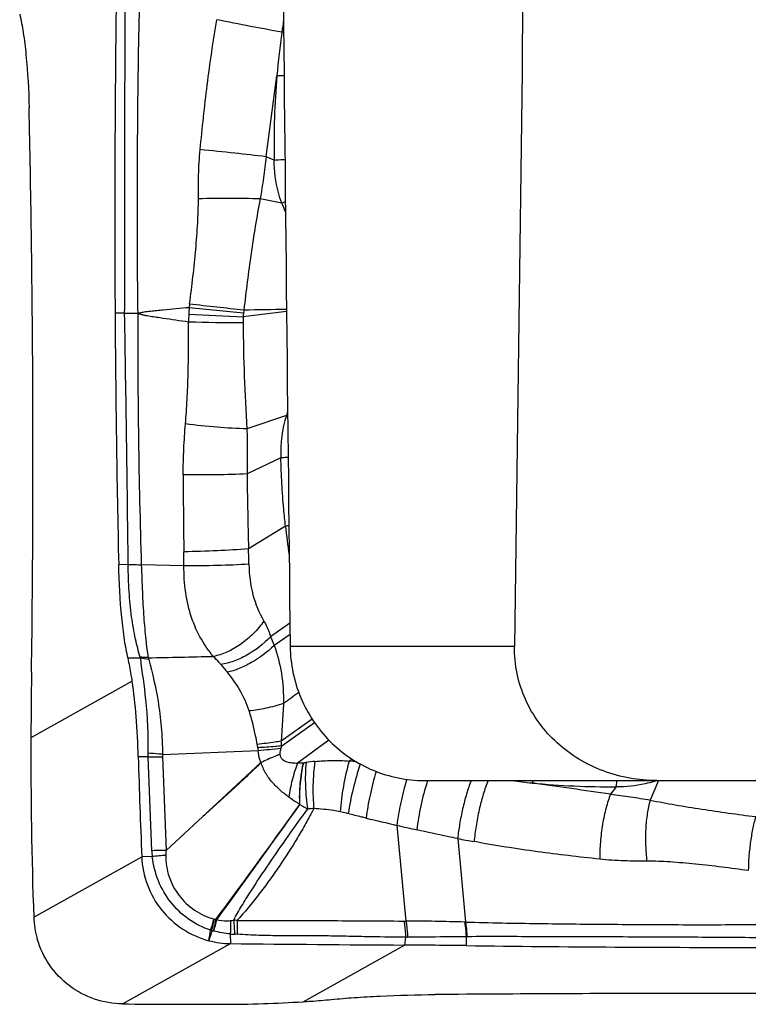
# Model space of a CAD drawing. Units: millimetres. Extents: x 0 to 594, y 0 to 420.
# Drawn here: x 182 to 189, y 100 to 108 of the extents above; entities that cross this region are included whole.
import ezdxf

# ---------------------------------------------------------------- set-up
doc = ezdxf.new("R2010")
doc.units = ezdxf.units.MM
doc.header["$LTSCALE"] = 32.67
doc.layers.add('607087453-000_CL', color=7, linetype='CONTINUOUS')
doc.layers.add('607087616-000_CL', color=7, linetype='CONTINUOUS')

msp = doc.modelspace()

# ---------------------------------------------------------------- linework, layer by layer
at = {"layer": '607087453-000_CL', "color": 9, "linetype": 'CONTINUOUS'}
for p, q in [((184.4967, 107.2034), (184.4237, 107.2331)), ((184.5645, 106.8182), (184.3709, 106.8545)), ((183.1584, 105.8321), (183.073, 105.8316)), ((184.6069, 104.9161), (184.2521, 104.7966)), ((184.5566, 104.5387), (184.2535, 104.3925)), ((184.5975, 103.9249), (184.2662, 103.7218)), ((183.1903, 103.5808), (183.1052, 103.5803)), ((183.6893, 103.5703), (183.3079, 103.5798)), ((184.6371, 103.0581), (184.4634, 102.9361)), ((184.6383, 102.9545), (184.4975, 102.8565)), ((183.2267, 102.5388), (182.3201, 102.0318)), ((184.8356, 102.1987), (184.5595, 101.9999)), ((184.5636, 101.9574), (184.8565, 102.1675)), ((184.9867, 102.0095), (184.7064, 101.805)), ((183.4011, 101.0199), (183.3677, 101.8595)), ((183.4973, 101.8606), (183.5306, 101.0224)), ((185.1944, 101.8396), (185.1675, 101.8231)), ((187.9358, 101.6483), (187.8601, 101.4731)), ((187.919, 101.6479), (187.8978, 101.6409)), ((187.5555, 101.5922), (187.5064, 101.525)), ((185.5944, 101.2471), (185.6756, 100.3903)), ((186.1388, 101.1288), (186.2073, 100.381)), ((182.3456, 100.4246), (183.3115, 100.9648)), ((183.4058, 100.967), (183.3115, 100.9648)), ((185.657, 100.3904), (185.6756, 100.3903)), ((184.1039, 100.2747), (184.1048, 100.1885)), ((185.6713, 100.2453), (185.6614, 100.1752)), ((185.6713, 100.2453), (185.69, 100.2453)), ((186.2138, 100.25), (186.2147, 100.1699)), ((183.1389, 99.6483), (184.1048, 100.1885)), ((184.7548, 99.6681), (185.6614, 100.1752))]:
    msp.add_line(p, q, dxfattribs=at)
at = {"layer": '607087453-000_CL', "color": 7, "linetype": 'CONTINUOUS'}
for p, q in [((183.2995, 102.7433), (183.1891, 102.7426)), ((183.4972, 101.8823), (184.3522, 101.9176)), ((183.3677, 101.8595), (183.2805, 101.859)), ((184.3779, 101.8085), (183.8588, 101.3269)), ((183.5306, 101.0224), (183.8588, 101.3269))]:
    msp.add_line(p, q, dxfattribs=at)
for centre, radius, start, end in [((322.7871, 106.7132), 139.7169, 179.212921, 180.361531), ((42.6218, 104.5379), 139.7169, 359.212921, 0.361531), ((247.4522, 101.7187), 65.1329, 179.208314, 179.724574), ((221.0613, 101.8426), 38.7417, 179.72029, 182.0977), ((275.9513, 104.6296), 92.7123, 181.712461, 182.265437), ((183.1469, 100.4544), 0.8019, 182.13068, 196.23863), ((184.1137, 100.9829), 0.7944, 255.26502, 269.3582), ((188.376, 507.0057), 406.8395, 269.398469, 269.617693), ((184.9848, -0.7062), 100.8836, 89.301472, 89.615699), ((188.916, 325.1502), 224.9965, 269.312074, 269.990627), ((188.1054, -125.255), 224.9965, 89.312074, 89.990627), ((183.9252, 189.1265), 89.4816, 269.496541, 270.064387)]:
    msp.add_arc(centre, radius, start, end, dxfattribs=at)
at = {"layer": '607087453-000_CL', "color": 9, "linetype": 'CONTINUOUS'}
for centre, radius, start, end in [((196.0118, 106.8238), 11.5479, 171.86726, 172.4123), ((195.7452, 106.8623), 11.2785, 172.42747, 174.42296), ((184.5564, 107.2433), 1.1053, 88.71983, 89.55062), ((109.589, 117.5508), 75.5425, 352.149862, 352.704829), ((192.0125, 107.348), 7.5173, 175.34289, 181.10245), ((185.7055, 103.6244), 3.3915, 109.0855, 109.65952), ((181.4641, 105.4394), 3.3931, 22.52283, 23.97668), ((185.2183, 105.7622), 1.4874, 175.28668, 177.67753), ((186.317, 105.5783), 2.5992, 172.52257, 173.23559), ((192.0306, 188.1263), 82.6591, 264.240709, 264.579444), ((188.0941, 142.785), 37.1247, 263.2644, 264.01862), ((183.7575, 142.3803), 36.5209, 270.73435, 271.33242), ((-177.891, 99.5862), 361.1034, 0.634042, 0.991079), ((250.7242, 105.6756), 67.4489, 179.867886, 181.780628), ((186.1476, 105.7247), 2.4175, 177.68138, 179.27507), ((185.6148, 140.7022), 34.9305, 266.91015, 267.70946), ((185.6722, 105.7615), 1.4539, 178.49932, 180.53625), ((188.9126, 69.0375), 37.0605, 96.67168, 97.27621), ((184.8286, 105.7626), 0.6109, 173.02019, 176.52871), ((185.8557, 105.637), 1.6457, 172.1257, 173.02453), ((184.1818, 119.4943), 13.7464, 268.1177, 270.15246), ((185.5975, 104.592), 1.0423, 161.88158, 182.92979), ((181.7647, 106.0389), 3.0559, 338.44401, 338.96814), ((184.4866, 104.1804), 0.7455, 79.95141, 80.7125), ((226.0994, 104.4077), 42.4168, 180.031, 180.96072), ((184.8648, 102.2902), 1.6564, 98.24022, 99.2858), ((191.0489, 104.6123), 6.488, 186.08227, 188.38481), ((177.7984, 103.5966), 5.8909, 359.74458, 0.97198), ((180.2021, 103.5241), 4.0688, 0.86645, 2.78463), ((183.2593, 102.2713), 0.4737, 75.85978, 85.13432), ((181.2513, 213.8292), 111.1022, 271.092409, 271.392703), ((194.9839, 111.6399), 14.1549, 219.23591, 219.6002), ((225.3751, 47.0178), 68.7342, 126.266273, 126.406814), ((183.7804, 101.9039), 0.785, 3.90626, 7.02469), ((183.9429, 101.9007), 0.4087, 5.75769, 10.00113), ((185.2962, 102.0365), 0.9514, 185.71606, 187.17694), ((183.3339, 113.2516), 11.3797, 275.13395, 276.16784), ((185.8493, 101.484), 1.3701, 159.78433, 160.65546), ((184.1067, 101.8846), 0.7394, 179.41075, 181.94272), ((183.8133, 101.8731), 0.3162, 178.32387, 182.2706), ((184.9959, 100.3009), 1.5243, 95.06736, 98.0732), ((184.7, 102.4623), 0.6573, 270.55806, 275.27375), ((187.7662, 101.0333), 1.9943, 162.03401, 162.2978), ((188.0185, 112.4969), 10.938, 262.67146, 263.63864), ((172.3888, -0.5366), 103.1751, 81.574485, 81.967148), ((187.5207, 109.0846), 7.4926, 264.53091, 270.26632), ((84.0312, 173.1683), 123.6335, 323.944453, 324.534291), ((187.047, 105.1553), 4.3844, 238.0543, 239.11182), ((197.4626, 152.3992), 52.5109, 256.62911, 256.93751), ((191.209, 125.4281), 24.8242, 256.92818, 257.3501), ((188.7681, 114.6778), 13.8018, 259.01785, 259.63776), ((184.2378, 101.0643), 0.8377, 183.03485, 186.67038), ((183.9012, 96.2554), 4.7375, 94.52789, 96.00339), ((181.2152, 101.1617), 2.8442, 342.51867, 344.63748), ((181.5611, 100.9222), 2.4571, 345.43769, 347.8926), ((181.5942, 100.8714), 2.4265, 346.41567, 348.90705), ((181.5428, 100.9503), 2.5005, 344.93525, 347.32101), ((183.9845, 100.5072), 0.1025, 254.89938, 258.10345), ((184.0881, 101.0045), 0.6105, 258.21102, 259.35641), ((183.8162, 100.0294), 0.4075, 65.93596, 67.008), ((184.0786, 99.3821), 1.0173, 85.23484, 86.88097), ((185.5579, 78.324), 22.0666, 88.33434, 89.69446), ((186.1352, 98.1246), 2.2576, 88.17065, 88.37256), ((200.6045, 95.1337), 17.449, 162.76246, 163.07101), ((184.031, 100.6791), 0.3858, 254.52383, 256.24592), ((184.2606, 101.7339), 1.4652, 257.33315, 257.87466), ((183.919, 100.144), 0.161, 76.21252, 77.88302), ((184.1585, 100.8674), 0.5952, 264.73598, 268.36078), ((184.1132, 99.3144), 0.9584, 86.79781, 88.31084), ((186.2347, 98.4016), 1.8485, 90.41791, 90.65022)]:
    msp.add_arc(centre, radius, start, end, dxfattribs=at)
at = {"layer": '607087453-000_CL', "color": 7, "linetype": 'CONTINUOUS'}
for centre, major_axis, ratio, start_param, end_param in [((178.8496, 105.7393), (-0.1946, 22.1507), 0.157274, -1.586619, -1.48487), ((186.5594, 105.5118), (-0.1946, 22.1507), 0.157274, 1.554974, 1.656723), ((182.4837, 97.8002), (22.1462, 0.4951), 0.084763, 1.310528, 1.412277)]:
    msp.add_ellipse(centre, major_axis=major_axis, ratio=ratio, start_param=start_param, end_param=end_param, dxfattribs=at)
at = {"layer": '607087453-000_CL', "color": 9, "linetype": 'CONTINUOUS'}
for points, knots in [([(183.1587, 105.8321), (183.1595, 106.0652), (183.1597, 106.5314), (183.1601, 107.1138), (183.1611, 107.5794), (183.1618, 107.9281), (183.1628, 108.2761), (183.1633, 108.5079), (183.1629, 108.6236)], [0, 0, 0, 0, 0.250518, 0.500952, 0.625977, 0.750922, 0.875625, 1, 1, 1, 1]), ([(183.2905, 108.6293), (183.2841, 108.3971), (183.276, 107.9317), (183.2704, 107.2326), (183.2687, 106.5321), (183.2723, 106.0648), (183.2754, 105.8311)], [0, 0, 0, 0, 0.249019, 0.499031, 0.749441, 1, 1, 1, 1]), ([(183.8345, 107.2963), (183.8531, 107.4894), (183.8943, 107.8783), (183.9509, 108.2654), (183.9838, 108.4597)], [0, 0, 0, 0, 0.496142, 1, 1, 1, 1]), ([(184.5651, 108.3486), (184.4712, 108.3648), (184.2771, 108.4009), (184.0835, 108.439), (183.9835, 108.4597)], [0, 0, 0, 0, 0.482815, 1, 1, 1, 1]), ([(184.5201, 107.9584), (184.525, 107.9585), (184.5467, 107.9591), (184.5683, 107.9591), (184.5851, 107.9588)], [0, 0, 0, 0, 0.226941, 1, 1, 1, 1]), ([(183.8183, 106.8556), (183.8179, 106.9265), (183.8185, 107.0736), (183.827, 107.2205), (183.8343, 107.2963)], [0, 0, 0, 0, 0.482339, 1, 1, 1, 1]), ([(184.4237, 107.2331), (184.3306, 107.2441), (184.1342, 107.2657), (183.9377, 107.2861), (183.8343, 107.2963)], [0, 0, 0, 0, 0.474176, 1, 1, 1, 1]), ([(184.4236, 107.2331), (184.4168, 107.1701), (184.4018, 107.0435), (184.3821, 106.9175), (184.3709, 106.8545)], [0, 0, 0, 0, 0.497309, 1, 1, 1, 1]), ([(184.5645, 106.8182), (184.5528, 106.8492), (184.5126, 106.9738), (184.4955, 107.1057), (184.4967, 107.2034)], [0, 0, 0, 0, 0.253115, 1, 1, 1, 1]), ([(184.4967, 107.2034), (184.5037, 107.2041), (184.5357, 107.2068), (184.5677, 107.2085), (184.5927, 107.2094)], [0, 0, 0, 0, 0.22133, 1, 1, 1, 1]), ([(183.7399, 105.9165), (183.7612, 106.0787), (183.7891, 106.3196), (183.8132, 106.633), (183.8187, 106.7837), (183.8183, 106.8556)], [0, 0, 0, 0, 0.520458, 0.771282, 1, 1, 1, 1]), ([(184.3708, 106.8545), (184.2819, 106.8587), (184.0976, 106.8618), (183.9134, 106.8592), (183.8183, 106.8556)], [0, 0, 0, 0, 0.483446, 1, 1, 1, 1]), ([(184.3708, 106.8545), (184.3549, 106.7739), (184.3264, 106.6104), (184.2762, 106.2799), (184.2445, 106.0297), (184.2255, 105.8624)], [0, 0, 0, 0, 0.245652, 0.496365, 1, 1, 1, 1]), ([(183.2755, 105.8311), (183.285, 105.8331), (183.3038, 105.8374), (183.3319, 105.8449), (183.3608, 105.848), (183.3991, 105.8519), (183.4471, 105.8568), (183.5239, 105.8645), (183.6202, 105.8738), (183.6972, 105.8809), (183.7358, 105.8845)], [0, 0, 0, 0, 0.062388, 0.125221, 0.187543, 0.249822, 0.374493, 0.499312, 0.749381, 1, 1, 1, 1]), ([(183.1584, 105.8321), (183.1686, 105.8322), (183.2076, 105.8323), (183.2466, 105.8318), (183.2754, 105.8311)], [0, 0, 0, 0, 0.259903, 1, 1, 1, 1]), ([(183.2755, 105.8311), (183.2849, 105.8288), (183.3034, 105.8236), (183.3309, 105.8147), (183.3594, 105.8102), (183.3973, 105.8045), (183.4447, 105.7972), (183.5207, 105.7858), (183.6158, 105.7717), (183.6921, 105.7607), (183.7302, 105.7553)], [0, 0, 0, 0, 0.062708, 0.125316, 0.18753, 0.249789, 0.374432, 0.499237, 0.749319, 1, 1, 1, 1]), ([(183.703, 104.8403), (183.7092, 104.9129), (183.7188, 105.0617), (183.73, 105.3668), (183.7315, 105.5991), (183.7303, 105.7553)], [0, 0, 0, 0, 0.238861, 0.488439, 1, 1, 1, 1]), ([(184.2184, 105.7479), (184.2198, 105.5879), (184.2265, 105.2706), (184.2414, 104.9536), (184.2521, 104.7966)], [0, 0, 0, 0, 0.504242, 1, 1, 1, 1]), ([(183.6825, 104.3848), (183.6825, 104.4627), (183.6861, 104.6147), (183.6967, 104.7664), (183.703, 104.8403)], [0, 0, 0, 0, 0.512286, 1, 1, 1, 1]), ([(184.2521, 104.7966), (184.1636, 104.7981), (183.9801, 104.8092), (183.7973, 104.8277), (183.703, 104.8403)], [0, 0, 0, 0, 0.482098, 1, 1, 1, 1]), ([(184.2521, 104.7966), (184.2531, 104.7642), (184.2556, 104.6295), (184.2544, 104.4947), (184.2535, 104.3925)], [0, 0, 0, 0, 0.240965, 1, 1, 1, 1]), ([(184.5566, 104.5387), (184.5615, 104.5392), (184.5829, 104.5414), (184.6043, 104.543), (184.6208, 104.5441)], [0, 0, 0, 0, 0.229443, 1, 1, 1, 1]), ([(184.5974, 103.9249), (184.5918, 103.9758), (184.579, 104.1031), (184.5648, 104.3078), (184.5584, 104.4616), (184.5565, 104.5387)], [0, 0, 0, 0, 0.249679, 0.623824, 1, 1, 1, 1]), ([(184.2535, 104.3925), (184.1626, 104.3881), (183.9722, 104.3836), (183.7818, 104.3832), (183.6825, 104.3848)], [0, 0, 0, 0, 0.478167, 1, 1, 1, 1]), ([(184.2536, 104.3925), (184.2545, 104.337), (184.2561, 104.2256), (184.2603, 104.002), (184.2638, 103.834), (184.2663, 103.7218)], [0, 0, 0, 0, 0.248433, 0.497985, 1, 1, 1, 1]), ([(184.2661, 103.7218), (184.1738, 103.7147), (183.9813, 103.7044), (183.7886, 103.6981), (183.6885, 103.6965)], [0, 0, 0, 0, 0.480616, 1, 1, 1, 1]), ([(183.1903, 103.5822), (183.2004, 103.5821), (183.2397, 103.5817), (183.2789, 103.5808), (183.3079, 103.5798)], [0, 0, 0, 0, 0.259877, 1, 1, 1, 1]), ([(183.2986, 102.7515), (183.2817, 102.805), (183.252, 102.9251), (183.2176, 103.1213), (183.1958, 103.344), (183.1907, 103.5002), (183.1903, 103.5808)], [0, 0, 0, 0, 0.20069, 0.44147, 0.71176, 1, 1, 1, 1]), ([(183.3079, 103.5798), (183.3104, 103.4984), (183.3162, 103.3413), (183.3277, 103.1173), (183.3457, 102.9211), (183.3598, 102.8006), (183.3694, 102.7471)], [0, 0, 0, 0, 0.292472, 0.56453, 0.805078, 1, 1, 1, 1]), ([(184.2705, 103.5856), (184.1775, 103.5791), (183.9838, 103.5716), (183.7899, 103.5693), (183.6893, 103.5703)], [0, 0, 0, 0, 0.480842, 1, 1, 1, 1]), ([(184.2705, 103.5856), (184.272, 103.4932), (184.2924, 103.3151), (184.3614, 103.1493), (184.404, 103.0762)], [0, 0, 0, 0, 0.522221, 1, 1, 1, 1]), ([(183.9516, 102.7598), (183.9115, 102.8073), (183.8351, 102.9171), (183.7494, 103.1101), (183.6976, 103.333), (183.6885, 103.4904), (183.6893, 103.5703)], [0, 0, 0, 0, 0.21464, 0.458662, 0.724125, 1, 1, 1, 1]), ([(184.404, 103.0762), (184.3759, 103.0357), (184.3118, 102.9596), (184.1997, 102.8651), (184.0789, 102.7951), (183.9931, 102.7669), (183.9516, 102.7598)], [0, 0, 0, 0, 0.26186, 0.525689, 0.776021, 1, 1, 1, 1]), ([(184.404, 103.0762), (184.4102, 103.0656), (184.4346, 103.021), (184.4533, 102.9733), (184.4634, 102.9361)], [0, 0, 0, 0, 0.241503, 1, 1, 1, 1]), ([(184.4634, 102.9361), (184.4021, 102.8706), (184.2952, 102.7872), (184.1391, 102.714), (184.059, 102.6923), (184.0203, 102.6867)], [0, 0, 0, 0, 0.521543, 0.772368, 1, 1, 1, 1]), ([(184.4634, 102.9361), (184.4662, 102.9295), (184.4774, 102.9029), (184.4888, 102.8764), (184.4975, 102.8565)], [0, 0, 0, 0, 0.247113, 1, 1, 1, 1]), ([(184.4975, 102.8565), (184.4356, 102.7977), (184.3331, 102.7215), (184.187, 102.6494), (184.1131, 102.6251), (184.0774, 102.6172)], [0, 0, 0, 0, 0.524725, 0.774951, 1, 1, 1, 1]), ([(184.4975, 102.8565), (184.5268, 102.7762), (184.5688, 102.6039), (184.581, 102.4274), (184.5803, 102.3367)], [0, 0, 0, 0, 0.485288, 1, 1, 1, 1]), ([(183.3694, 102.7471), (183.3636, 102.748), (183.3401, 102.7508), (183.3164, 102.7518), (183.2986, 102.7515)], [0, 0, 0, 0, 0.247445, 1, 1, 1, 1]), ([(183.2995, 102.7433), (183.3134, 102.6198), (183.3573, 102.3382), (183.3687, 102.0527), (183.3674, 101.8922)], [0, 0, 0, 0, 0.436215, 1, 1, 1, 1]), ([(183.3694, 102.7471), (183.37, 102.7458), (183.3723, 102.7404), (183.374, 102.7348), (183.375, 102.7306)], [0, 0, 0, 0, 0.257437, 1, 1, 1, 1]), ([(183.3751, 102.7307), (183.4065, 102.6075), (183.4453, 102.4467), (183.4743, 102.2443), (183.4911, 102.0859), (183.4966, 101.9644), (183.4972, 101.8823)], [0, 0, 0, 0, 0.44395, 0.575991, 0.713603, 1, 1, 1, 1]), ([(184.0203, 102.6867), (184.0152, 102.6929), (183.9935, 102.7184), (183.9701, 102.7423), (183.9516, 102.7598)], [0, 0, 0, 0, 0.239458, 1, 1, 1, 1]), ([(184.2727, 102.2712), (184.2524, 102.3361), (184.1968, 102.4585), (184.1188, 102.5671), (184.0774, 102.6171)], [0, 0, 0, 0, 0.511279, 1, 1, 1, 1]), ([(184.5803, 102.3367), (184.5282, 102.3203), (184.4267, 102.2932), (184.3229, 102.276), (184.2728, 102.2712)], [0, 0, 0, 0, 0.520199, 1, 1, 1, 1]), ([(184.3454, 101.9717), (184.3409, 101.9973), (184.3215, 102.0983), (184.2957, 102.198), (184.2728, 102.2712)], [0, 0, 0, 0, 0.253229, 1, 1, 1, 1]), ([(184.5803, 102.3367), (184.5784, 102.3087), (184.5737, 102.2385), (184.567, 102.1262), (184.5619, 102.0419), (184.5595, 101.9999)], [0, 0, 0, 0, 0.249684, 0.625893, 1, 1, 1, 1]), ([(184.5595, 101.9999), (184.5408, 101.9972), (184.4695, 101.9869), (184.3981, 101.9777), (184.3454, 101.9717)], [0, 0, 0, 0, 0.262737, 1, 1, 1, 1]), ([(184.5636, 101.9574), (184.5449, 101.9557), (184.4736, 101.9496), (184.4022, 101.9445), (184.3495, 101.9417)], [0, 0, 0, 0, 0.262502, 1, 1, 1, 1]), ([(184.3779, 101.8085), (184.3746, 101.8174), (184.3625, 101.8528), (184.3554, 101.8899), (184.3523, 101.9176)], [0, 0, 0, 0, 0.253837, 1, 1, 1, 1]), ([(184.5566, 101.9378), (184.5549, 101.933), (184.5492, 101.9152), (184.5459, 101.8962), (184.5473, 101.8826)], [0, 0, 0, 0, 0.274692, 1, 1, 1, 1]), ([(183.4972, 101.8823), (183.487, 101.8834), (183.4438, 101.8875), (183.4004, 101.8904), (183.3674, 101.8922)], [0, 0, 0, 0, 0.236858, 1, 1, 1, 1]), ([(183.3677, 101.8595), (183.379, 101.8598), (183.4222, 101.8606), (183.4654, 101.8609), (183.4973, 101.8605)], [0, 0, 0, 0, 0.261645, 1, 1, 1, 1]), ([(184.5473, 101.8826), (184.5324, 101.8766), (184.4757, 101.8534), (184.4195, 101.829), (184.3784, 101.8099)], [0, 0, 0, 0, 0.261638, 1, 1, 1, 1]), ([(184.5472, 101.8827), (184.5483, 101.8743), (184.553, 101.8579), (184.5728, 101.8311), (184.6108, 101.8132), (184.6582, 101.806), (184.6903, 101.8049), (184.7064, 101.805)], [0, 0, 0, 0, 0.130242, 0.257753, 0.504532, 0.751303, 1, 1, 1, 1]), ([(184.8613, 101.8193), (184.8506, 101.7488), (184.8392, 101.6078), (184.8439, 101.4664), (184.8516, 101.3971)], [0, 0, 0, 0, 0.505267, 1, 1, 1, 1]), ([(184.8613, 101.8193), (184.9114, 101.8237), (184.9875, 101.8278), (185.0897, 101.8278), (185.1415, 101.8254), (185.1675, 101.8231)], [0, 0, 0, 0, 0.492571, 0.744411, 1, 1, 1, 1]), ([(185.1675, 101.8231), (185.1459, 101.7482), (185.1121, 101.5975), (185.0918, 101.4443), (185.087, 101.3682)], [0, 0, 0, 0, 0.505893, 1, 1, 1, 1]), ([(184.3788, 101.8094), (184.3368, 101.7676), (184.2518, 101.6851), (184.1211, 101.5651), (183.9896, 101.4463), (183.9025, 101.3666), (183.8588, 101.3269)], [0, 0, 0, 0, 0.250732, 0.500656, 0.750302, 1, 1, 1, 1]), ([(184.6286, 101.4987), (184.6017, 101.5191), (184.5485, 101.5601), (184.477, 101.6314), (184.4266, 101.6994), (184.3959, 101.7603), (184.384, 101.7927), (184.3786, 101.8091)], [0, 0, 0, 0, 0.249584, 0.496438, 0.744997, 0.871713, 1, 1, 1, 1]), ([(184.7064, 101.805), (184.687, 101.7553), (184.6548, 101.6545), (184.6348, 101.5506), (184.6286, 101.4987)], [0, 0, 0, 0, 0.505375, 1, 1, 1, 1]), ([(184.7257, 101.4349), (184.7246, 101.4652), (184.7235, 101.5272), (184.7283, 101.621), (184.7377, 101.6998), (184.7489, 101.7618), (184.7546, 101.7924), (184.7576, 101.8075)], [0, 0, 0, 0, 0.24262, 0.495718, 0.750968, 0.87687, 1, 1, 1, 1]), ([(184.7272, 101.4349), (184.7242, 101.4968), (184.7279, 101.6222), (184.7466, 101.7462), (184.7604, 101.8077)], [0, 0, 0, 0, 0.495648, 1, 1, 1, 1]), ([(184.7604, 101.8077), (184.7627, 101.8079), (184.7699, 101.8086), (184.777, 101.8094), (184.7819, 101.8101)], [0, 0, 0, 0, 0.316726, 1, 1, 1, 1]), ([(184.7819, 101.8101), (184.7751, 101.74), (184.7722, 101.6001), (184.7845, 101.4607), (184.7962, 101.3927)], [0, 0, 0, 0, 0.505156, 1, 1, 1, 1]), ([(185.2662, 101.7967), (185.2416, 101.7232), (185.2002, 101.5761), (185.1697, 101.4263), (185.159, 101.352)], [0, 0, 0, 0, 0.508037, 1, 1, 1, 1]), ([(185.4083, 101.7298), (185.3871, 101.6601), (185.3519, 101.5217), (185.3274, 101.381), (185.3193, 101.3117)], [0, 0, 0, 0, 0.510838, 1, 1, 1, 1]), ([(185.6821, 101.659), (185.6611, 101.5903), (185.6264, 101.454), (185.6023, 101.3153), (185.5944, 101.2471)], [0, 0, 0, 0, 0.511468, 1, 1, 1, 1]), ([(185.8664, 101.6396), (185.8435, 101.5679), (185.806, 101.4246), (185.7806, 101.2786), (185.7727, 101.2064)], [0, 0, 0, 0, 0.509102, 1, 1, 1, 1]), ([(186.2584, 101.6485), (186.2432, 101.6092), (186.2152, 101.5254), (186.181, 101.395), (186.1546, 101.2615), (186.1427, 101.1721), (186.1388, 101.1288)], [0, 0, 0, 0, 0.23653, 0.494907, 0.755887, 1, 1, 1, 1]), ([(186.4106, 101.6483), (186.3942, 101.6084), (186.3643, 101.5217), (186.3284, 101.3851), (186.3009, 101.2431), (186.2892, 101.1476), (186.2856, 101.1011)], [0, 0, 0, 0, 0.229982, 0.487776, 0.75184, 1, 1, 1, 1]), ([(186.8066, 101.6262), (186.807, 101.628), (186.8089, 101.6352), (186.8105, 101.6426), (186.8117, 101.6481)], [0, 0, 0, 0, 0.238498, 1, 1, 1, 1]), ([(187.5555, 101.5922), (187.5563, 101.5964), (187.5596, 101.615), (187.5619, 101.6337), (187.5635, 101.6482)], [0, 0, 0, 0, 0.226108, 1, 1, 1, 1]), ([(187.8978, 101.6409), (187.8704, 101.6323), (187.7588, 101.6021), (187.6423, 101.5901), (187.5555, 101.5922)], [0, 0, 0, 0, 0.248483, 1, 1, 1, 1]), ([(184.7259, 101.4348), (184.7175, 101.4398), (184.6845, 101.4602), (184.6521, 101.4817), (184.6286, 101.4987)], [0, 0, 0, 0, 0.25165, 1, 1, 1, 1]), ([(187.5064, 101.525), (187.49, 101.4859), (187.4619, 101.3971), (187.4319, 101.2541), (187.4127, 101.1001), (187.4082, 100.9954), (187.4086, 100.944)], [0, 0, 0, 0, 0.215094, 0.46966, 0.73989, 1, 1, 1, 1]), ([(187.5064, 101.525), (187.5661, 101.5179), (187.6843, 101.503), (187.802, 101.4839), (187.8601, 101.4731)], [0, 0, 0, 0, 0.504191, 1, 1, 1, 1]), ([(187.8601, 101.4731), (187.8488, 101.434), (187.8314, 101.3482), (187.8183, 101.2124), (187.8172, 101.0693), (187.8249, 100.9731), (187.8311, 100.9261)], [0, 0, 0, 0, 0.221641, 0.475351, 0.741742, 1, 1, 1, 1]), ([(187.8601, 101.4731), (187.9348, 101.4576), (188.0882, 101.4294), (188.4025, 101.3784), (188.6423, 101.3453), (188.8035, 101.3251)], [0, 0, 0, 0, 0.239665, 0.489791, 1, 1, 1, 1]), ([(183.9753, 100.4045), (184.0398, 100.4916), (184.2919, 100.8336), (184.5412, 101.1777), (184.7263, 101.4345)], [0, 0, 0, 0, 0.25508, 1, 1, 1, 1]), ([(184.134, 100.3979), (184.1565, 100.4404), (184.2052, 100.5257), (184.3103, 100.6947), (184.4496, 100.9032), (184.6209, 101.1501), (184.7371, 101.3124), (184.7962, 101.3927)], [0, 0, 0, 0, 0.120684, 0.246176, 0.499349, 0.749765, 1, 1, 1, 1]), ([(184.8516, 101.3971), (184.8275, 101.3534), (184.7799, 101.2657), (184.6804, 101.0909), (184.5708, 100.9202), (184.4528, 100.7533), (184.3605, 100.6294), (184.2653, 100.509), (184.1982, 100.4322), (184.1631, 100.3959)], [0, 0, 0, 0, 0.122818, 0.24585, 0.495262, 0.62196, 0.749199, 0.875724, 1, 1, 1, 1]), ([(184.8516, 101.3971), (184.8473, 101.3969), (184.8288, 101.3959), (184.8104, 101.3942), (184.7962, 101.3927)], [0, 0, 0, 0, 0.229773, 1, 1, 1, 1]), ([(185.087, 101.3682), (185.0674, 101.3721), (184.9896, 101.386), (184.9107, 101.394), (184.8516, 101.3971)], [0, 0, 0, 0, 0.251895, 1, 1, 1, 1]), ([(185.159, 101.3519), (185.1536, 101.3533), (185.1297, 101.3593), (185.1057, 101.3645), (185.087, 101.3682)], [0, 0, 0, 0, 0.225491, 1, 1, 1, 1]), ([(185.3193, 101.3117), (185.3058, 101.3149), (185.2523, 101.3278), (185.1989, 101.3415), (185.159, 101.3519)], [0, 0, 0, 0, 0.250982, 1, 1, 1, 1]), ([(188.8035, 101.3252), (188.793, 101.2878), (188.775, 101.2092), (188.755, 101.0879), (188.7419, 100.9642), (188.7382, 100.8817), (188.7381, 100.8414)], [0, 0, 0, 0, 0.23763, 0.493976, 0.753342, 1, 1, 1, 1]), ([(186.1388, 101.1288), (186.1085, 101.1348), (185.9862, 101.1594), (185.8642, 101.1859), (185.7727, 101.2064)], [0, 0, 0, 0, 0.247864, 1, 1, 1, 1]), ([(183.5305, 101.0226), (183.5203, 101.0226), (183.4772, 101.0222), (183.434, 101.0211), (183.401, 101.0199)], [0, 0, 0, 0, 0.236415, 1, 1, 1, 1]), ([(187.4086, 100.9443), (187.2224, 100.9641), (186.8468, 101.0077), (186.4733, 101.0671), (186.2856, 101.1014)], [0, 0, 0, 0, 0.495385, 1, 1, 1, 1]), ([(183.9281, 100.3074), (183.8581, 100.331), (183.7247, 100.3986), (183.5629, 100.5528), (183.4506, 100.747), (183.4145, 100.8928), (183.4057, 100.967)], [0, 0, 0, 0, 0.250051, 0.498489, 0.746891, 1, 1, 1, 1]), ([(183.5272, 100.9781), (183.5264, 100.9138), (183.5457, 100.7847), (183.6374, 100.6127), (183.7782, 100.4792), (183.8964, 100.4248), (183.9578, 100.4082)], [0, 0, 0, 0, 0.251947, 0.50089, 0.750485, 1, 1, 1, 1]), ([(187.8311, 100.9262), (187.7633, 100.926), (187.6222, 100.9271), (187.4814, 100.9363), (187.4086, 100.9441)], [0, 0, 0, 0, 0.48108, 1, 1, 1, 1]), ([(188.7381, 100.8414), (188.5809, 100.8641), (188.3478, 100.8939), (188.0451, 100.92), (187.9, 100.9263), (187.8311, 100.9261)], [0, 0, 0, 0, 0.522702, 0.773075, 1, 1, 1, 1]), ([(183.9823, 100.4015), (184.0125, 100.3953), (184.0537, 100.3911), (184.0946, 100.3934), (184.1047, 100.3943)], [0, 0, 0, 0, 0.752453, 1, 1, 1, 1]), ([(184.1047, 100.3943), (184.1049, 100.3847), (184.1054, 100.3449), (184.1049, 100.305), (184.1039, 100.2747)], [0, 0, 0, 0, 0.240828, 1, 1, 1, 1]), ([(184.134, 100.3979), (184.1349, 100.3878), (184.1384, 100.3461), (184.1405, 100.3042), (184.1415, 100.2725)], [0, 0, 0, 0, 0.241439, 1, 1, 1, 1]), ([(184.1631, 100.3959), (184.2276, 100.3963), (184.3572, 100.3947), (184.5502, 100.3941), (184.74, 100.3945), (184.9864, 100.3943), (185.2914, 100.3925), (185.535, 100.3912), (185.657, 100.3904)], [0, 0, 0, 0, 0.129499, 0.260265, 0.387437, 0.510782, 0.755041, 1, 1, 1, 1]), ([(184.1631, 100.3959), (184.1638, 100.3859), (184.1659, 100.3445), (184.1667, 100.3029), (184.1667, 100.2714)], [0, 0, 0, 0, 0.240646, 1, 1, 1, 1]), ([(185.657, 100.3904), (185.659, 100.3789), (185.6662, 100.3308), (185.6701, 100.2823), (185.6713, 100.2453)], [0, 0, 0, 0, 0.239498, 1, 1, 1, 1]), ([(185.6756, 100.3903), (185.6776, 100.3788), (185.6849, 100.3308), (185.6887, 100.2822), (185.69, 100.2453)], [0, 0, 0, 0, 0.239535, 1, 1, 1, 1]), ([(186.1994, 100.3813), (186.2013, 100.3708), (186.2085, 100.3274), (186.2124, 100.2834), (186.2138, 100.25)], [0, 0, 0, 0, 0.241149, 1, 1, 1, 1]), ([(186.2073, 100.381), (186.4259, 100.375), (186.8657, 100.3673), (187.5286, 100.3608), (188.1977, 100.3568), (188.6456, 100.358), (188.8704, 100.3598)], [0, 0, 0, 0, 0.246289, 0.495454, 0.746802, 1, 1, 1, 1]), ([(186.2073, 100.381), (186.2092, 100.3706), (186.2162, 100.3272), (186.22, 100.2834), (186.2213, 100.2501)], [0, 0, 0, 0, 0.241147, 1, 1, 1, 1]), ([(184.1039, 100.2747), (184.0788, 100.2771), (184.0297, 100.2846), (183.9811, 100.2946), (183.9574, 100.3004)], [0, 0, 0, 0, 0.5076, 1, 1, 1, 1]), ([(185.6713, 100.2453), (185.5483, 100.2454), (185.3642, 100.2486), (185.1189, 100.2546), (184.9347, 100.2576), (184.7478, 100.2585), (184.5562, 100.2579), (184.3617, 100.2605), (184.2313, 100.2678), (184.1667, 100.2714)], [0, 0, 0, 0, 0.245128, 0.367112, 0.489157, 0.612329, 0.739669, 0.871182, 1, 1, 1, 1]), ([(186.2138, 100.25), (186.1705, 100.2496), (185.9959, 100.2477), (185.8214, 100.2454), (185.69, 100.2453)], [0, 0, 0, 0, 0.247683, 1, 1, 1, 1]), ([(188.8768, 100.2402), (188.6524, 100.2426), (188.2053, 100.2453), (187.6478, 100.2475), (187.2048, 100.2492), (186.8752, 100.25), (186.5475, 100.2509), (186.3297, 100.2509), (186.2213, 100.2501)], [0, 0, 0, 0, 0.253574, 0.505033, 0.629822, 0.754021, 0.877457, 1, 1, 1, 1])]:
    msp.add_open_spline(points, degree=3, knots=knots, dxfattribs=at)
at = {"layer": '607087453-000_CL', "color": 7, "linetype": 'CONTINUOUS'}
for points, knots in [([(182.2198, 108.5085), (182.2326, 108.4545), (182.2545, 108.3334), (182.2883, 108.0544), (182.3002, 107.8289), (182.3038, 107.6708)], [0, 0, 0, 0, 0.197303, 0.437313, 1, 1, 1, 1]), ([(183.1891, 102.7427), (183.1763, 102.7966), (183.1544, 102.9177), (183.1206, 103.1967), (183.1087, 103.4222), (183.1052, 103.5803)], [0, 0, 0, 0, 0.197303, 0.437314, 1, 1, 1, 1]), ([(183.2267, 102.5388), (183.224, 102.5576), (183.2135, 102.6259), (183.2007, 102.6939), (183.1891, 102.7427)], [0, 0, 0, 0, 0.274831, 1, 1, 1, 1]), ([(183.2804, 101.8594), (183.2768, 101.9802), (183.2649, 102.2072), (183.2419, 102.4335), (183.2267, 102.5388)], [0, 0, 0, 0, 0.532, 1, 1, 1, 1]), ([(183.3115, 100.9648), (183.3149, 100.8794), (183.3493, 100.7085), (183.4781, 100.482), (183.6705, 100.3069), (183.8294, 100.2362), (183.9117, 100.2146)], [0, 0, 0, 0, 0.250183, 0.50075, 0.750902, 1, 1, 1, 1]), ([(183.1389, 99.6483), (183.0542, 99.6491), (182.8834, 99.6786), (182.6549, 99.8016), (182.4756, 99.9904), (182.401, 100.148), (182.377, 100.2301)], [0, 0, 0, 0, 0.248521, 0.498312, 0.749039, 1, 1, 1, 1]), ([(185.0076, 99.6883), (185.0755, 99.6949), (185.2204, 99.7065), (185.5305, 99.724), (185.7728, 99.7305), (185.9381, 99.732)], [0, 0, 0, 0, 0.219832, 0.467817, 1, 1, 1, 1]), ([(184.0261, 99.6449), (184.1506, 99.645), (184.3936, 99.6492), (184.6365, 99.6604), (184.7548, 99.6681)], [0, 0, 0, 0, 0.512114, 1, 1, 1, 1]), ([(184.7548, 99.6681), (184.7772, 99.6696), (184.8615, 99.6754), (184.9458, 99.6823), (185.0076, 99.6883)], [0, 0, 0, 0, 0.265532, 1, 1, 1, 1])]:
    msp.add_open_spline(points, degree=3, knots=knots, dxfattribs=at)
at = {"layer": '607087453-000_CL', "color": 9, "linetype": 'CONTINUOUS'}
for points in [[(183.2995, 102.7433), (183.2997, 102.746), (183.2994, 102.7489), (183.2986, 102.7515)], [(185.2369, 101.8133), (185.214, 101.8183), (185.1908, 101.8211), (185.1675, 101.8231)], [(183.5294, 101.0214), (183.5282, 101.007), (183.5274, 100.9925), (183.5272, 100.9781)], [(184.1047, 100.3943), (184.1145, 100.3952), (184.1242, 100.3965), (184.134, 100.3979)], [(183.9117, 100.2146), (183.9173, 100.2455), (183.9229, 100.2764), (183.9281, 100.3074)]]:
    msp.add_open_spline(points, degree=3, dxfattribs=at)
at = {"layer": '607087616-000_CL', "color": 9, "linetype": 'CONTINUOUS'}
msp.add_line((186.6465, 102.8483), (184.6395, 102.8483), dxfattribs=at)
at = {"layer": '607087616-000_CL', "color": 7, "linetype": 'CONTINUOUS'}
msp.add_line((185.8386, 101.6483), (194.8158, 101.6483), dxfattribs=at)
for centre, major_axis, ratio, start_param, end_param in [((222.3301, -285.2454), (-0.6167, 1081.0975), 0.035145, 1.189389, 1.2036), ((222.3301, 90.0841), (-5.9892, 434.3417), 0.086395, 1.524457, 1.540214)]:
    msp.add_ellipse(centre, major_axis=major_axis, ratio=ratio, start_param=start_param, end_param=end_param, dxfattribs=at)
for points, knots in [([(184.6395, 102.8483), (184.6403, 102.7699), (184.6573, 102.6129), (184.7275, 102.3869), (184.8398, 102.1782), (184.99, 101.9952), (185.1725, 101.8447), (185.3801, 101.7328), (185.605, 101.6638), (185.761, 101.6483), (185.8386, 101.6483)], [0, 0, 0, 0, 0.125146, 0.250519, 0.375978, 0.501373, 0.626561, 0.751427, 0.875909, 1, 1, 1, 1]), ([(187.9191, 101.6483), (187.838, 101.6483), (187.6756, 101.6625), (187.4398, 101.7266), (187.2195, 101.8327), (187.0232, 101.9785), (186.8595, 102.1603), (186.7365, 102.3719), (186.6611, 102.6047), (186.6455, 102.7673), (186.6465, 102.8483)], [0, 0, 0, 0, 0.125053, 0.250108, 0.375153, 0.50018, 0.62518, 0.750148, 0.875086, 1, 1, 1, 1])]:
    msp.add_open_spline(points, degree=3, knots=knots, dxfattribs=at)

doc.saveas('drawing.dxf')
